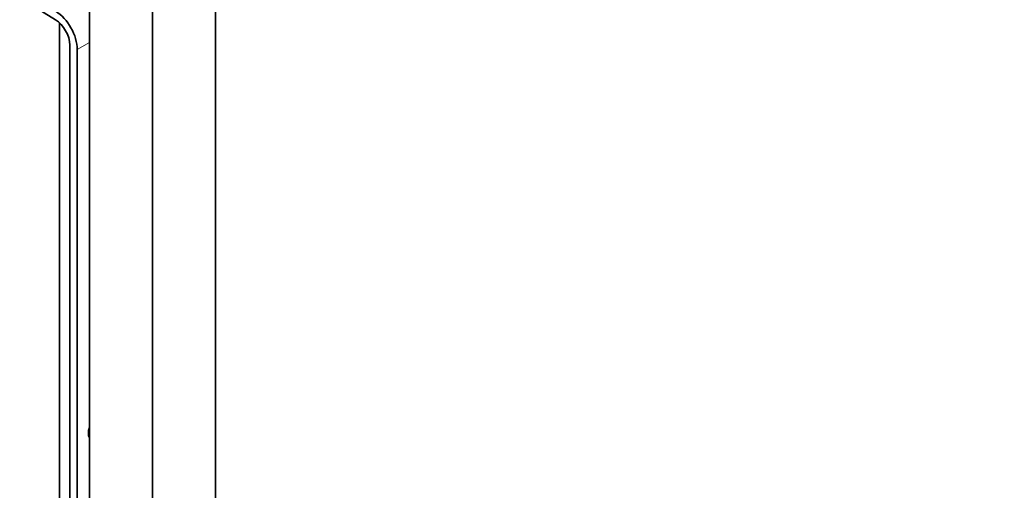
# Model space of a CAD drawing. Units: millimetres. Extents: x 0 to 1478, y 0 to 1774.
# Drawn here: x 956 to 1143, y 356 to 446 of the extents above; entities that cross this region are included whole.
import ezdxf
from ezdxf import colors
from ezdxf.entities.mleader import LeaderData, LeaderLine
from ezdxf.math import Vec2, Vec3

# ---------------------------------------------------------------- set-up
doc = ezdxf.new("R2010")
doc.units = ezdxf.units.MM
doc.layers.add('DV6_Défaut', color=7, linetype='Continuous')
doc.layers.add('Défaut', color=7, linetype='Continuous')

# ---------------------------------------------------------------- blocks, each defined once
blk = doc.blocks.new('_DOT')
at = {"color": 0}
blk.add_line((0, 0), (-1, 0), dxfattribs=at)
at = {"color": 0, "const_width": 0.333}
blk.add_lwpolyline([(-0.1665, 0, 1), (0.1665, 0, 1)], format="xyb", close=True, dxfattribs=at)
blk = doc.blocks.new('SE5')
at = {"layer": 'DV6_Défaut', "color": 7, "linetype": 'Continuous', "lineweight": 35}
for p, q in [((969.12, 540.39), (969.12, 294.26)), ((993.14, 330.94), (993.14, 528.5)), ((981.12, 294.26), (981.12, 521.24)), ((981.14, 521.25), (981.14, 337.87)), ((962.66, 446.08), (957.54, 449.23)), ((963.42, 445.49), (963.42, 259.15)), ((965.4, 279.82), (965.4, 441.23)), ((966.82, 440.42), (966.82, 343.66))]:
    blk.add_line(p, q, dxfattribs=at)
at = {"layer": 'DV6_Défaut', "color": 7, "linetype": 'Continuous', "lineweight": 18}
blk.add_line((966.82, 440.42), (969.12, 441.74), dxfattribs=at)
at = {"layer": 'DV6_Défaut', "color": 7, "linetype": 'Continuous', "lineweight": 35}
for centre, major_axis, start_param, end_param in [((962.57, 442.87), (2, -3.46), 0.785398, 2.32376), ((962.57, 442.87), (-3, 5.2), 3.926991, 5.465353), ((971.06, 368.56), (1.5, 2.6), 1.942694, 2.769695), ((969.64, 369.38), (-1.5, -2.6), 0.490883, 0.533696)]:
    blk.add_ellipse(centre, major_axis=major_axis, ratio=0.57735, start_param=start_param, end_param=end_param, dxfattribs=at)

msp = doc.modelspace()

# ---------------------------------------------------------------- block references
at = {"layer": 'Défaut'}
msp.add_blockref('SE5', (0, 0), dxfattribs=at)

# ---------------------------------------------------------------- leaders
at = {"layer": 'Défaut', "color": 7, "linetype": 'Continuous', "lineweight": 18}
ml = msp.add_multileader_mtext('Standard', dxfattribs=at)
ml.set_content('{\\pxsm0.9;\\fSolid Edge ISO|b1||i0||c0|p34;\\W1.;10/01/2024\\P}', color=256)
ml.set_leader_properties()
ml.set_arrow_properties(name='DOT')
ml.build(insert=Vec2(0, 0))
ml.multileader.update_dxf_attribs({"leader_type": 0, "dogleg_length": 0, "arrow_head_size": 12})
ctx = ml.context
ctx.base_point, ctx.char_height, ctx.arrow_head_size, ctx.landing_gap_size = Vec3(1390.41, 1750.71), 12, 12, 4.2
notes = []
notes.append((ctx, [(0, (0, 0, 0), (0, 0), (1, 0), 1, [])]))
ctx.mtext.insert = Vec3(1392.41, 1756.83)
for ctx, leaders in notes:
    for number, flags, end, landing, length, lines in leaders:
        leader = LeaderData()
        leader.index, (leader.has_last_leader_line, leader.has_dogleg_vector, leader.attachment_direction) = number, flags
        leader.last_leader_point, leader.dogleg_vector, leader.dogleg_length = Vec3(end), Vec3(landing), length
        for number, points, colour, breaks in lines:
            line = LeaderLine()
            line.index, line.vertices, line.color, line.breaks = number, Vec3.list(points), colors.encode_raw_color(colour), breaks
            leader.lines.append(line)
        ctx.leaders.append(leader)

doc.saveas('drawing.dxf')
